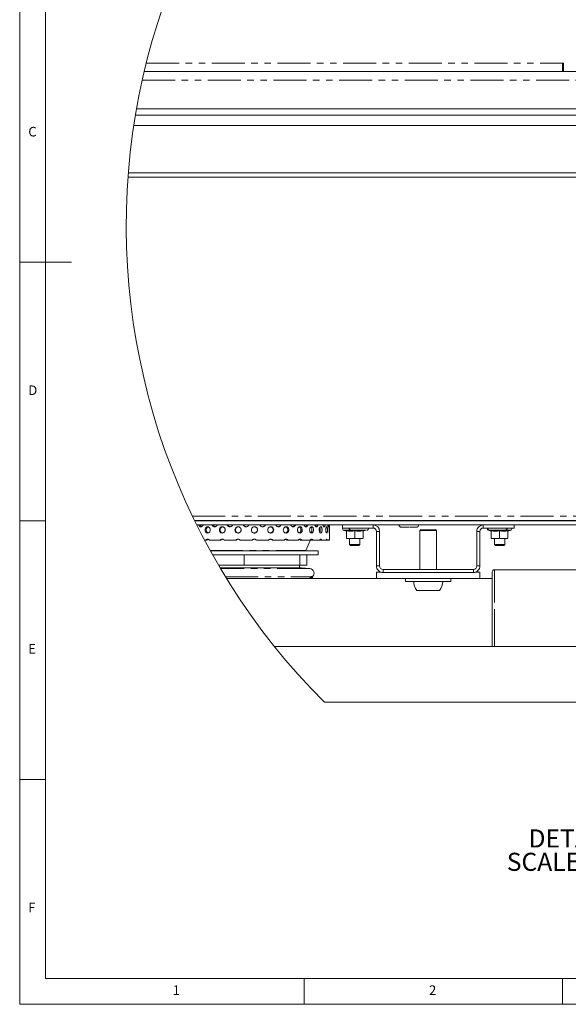
# Paper-space layout 'GMMB Blatt2' of a CAD drawing. Units: millimetres. Extents: x 5 to 415, y 5 to 292.
# Drawn here: x 5 to 111, y 5 to 195 of the extents above; entities that cross this region are included whole.
import ezdxf

# ---------------------------------------------------------------- set-up
doc = ezdxf.new("R2010")
doc.units = ezdxf.units.MM
doc.linetypes.add('PHANTOM', pattern=[12.7, 6.35, -1.27, 1.27, -1.27, 1.27, -1.27])
doc.layers.add('BEMAßUNG', color=96, linetype='Continuous')
doc.styles.add('SLDTEXTSTYLE0', font='TXT', dxfattribs={"width": 0.75})
doc.styles.add('SLDTEXTSTYLE2', font='TXT', dxfattribs={"width": 0.692308})

# ---------------------------------------------------------------- blocks, each defined once
blk = doc.blocks.new('SW_NOTE_8')
at = {"layer": 'BEMAßUNG', "color": 0, "char_height": 3.5, "attachment_point": 2}
for s, insert, style in [('DETAIL A', (9.41, 4.51), 'SLDTEXTSTYLE0'), ('SCALE 1 : 2.5', (9.3, -0.01), 'SLDTEXTSTYLE2')]:
    blk.add_mtext(s, dxfattribs=dict(at, insert=insert, style=style))

psp = doc.layouts.new('GMMB Blatt2')

# ---------------------------------------------------------------- linework, layer by layer
at = {"color": 7, "linetype": 'Continuous', "lineweight": 0}
for p, q in [((5, 292), (5, 5)), ((10, 287), (10, 10)), ((5, 148.5), (15, 148.5)), ((5, 98.5), (10, 98.5)), ((10, 48.5), (5, 48.5)), ((10, 10), (273.8785, 10)), ((60, 5), (60, 10)), ((110, 10), (110, 5)), ((5, 5), (415, 5))]:
    psp.add_line(p, q, dxfattribs=at)
at = {"color": 8, "linetype": 'PHANTOM', "lineweight": 0}
for p, q in [((29.4657, 186.9595), (110.0083, 186.9595)), ((28.698, 183.6995), (139.1486, 183.6995)), ((38.3879, 99.3995), (132.7683, 99.3995)), ((73.3483, 97.0995), (73.3483, 97.6995)), ((94.6683, 97.0995), (94.6683, 97.6995)), ((67.5799, 96.7116), (68.9407, 96.7116)), ((74.0083, 96.4395), (74.6083, 96.4395)), ((94.0083, 96.4395), (93.4083, 96.4395)), ((95.5799, 96.7116), (95.7407, 96.7116)), ((99.0759, 96.7116), (100.0367, 96.7116)), ((41.8177, 92.748), (60.349, 92.748)), ((74.6083, 89.7595), (74.0083, 89.7595)), ((93.4083, 89.7595), (94.0083, 89.7595)), ((61.125, 89.2594), (43.8168, 89.2594)), ((44.7714, 87.6776), (61.4047, 87.6776)), ((75.2683, 89.0995), (75.2683, 88.4995)), ((92.7483, 89.0995), (92.7483, 88.4995)), ((96.8083, 89.0195), (96.8083, 80.6195)), ((96.8083, 80.6195), (96.8083, 74.2026))]:
    psp.add_line(p, q, dxfattribs=at)
at = {"color": 7, "linetype": 'Continuous', "lineweight": 15}
for p, q in [((110.2083, 186.9595), (110.0083, 186.9595)), ((110.0083, 186.9595), (110.0083, 185.3595)), ((110.2083, 185.3595), (110.2083, 186.9595)), ((29.0779, 185.3595), (138.3172, 185.3595)), ((27.5945, 178.1595), (137.2083, 178.1595)), ((27.3883, 176.9595), (158.2035, 176.9595)), ((158.6862, 174.9595), (27.0703, 174.9595)), ((26.0147, 165.7595), (162.8199, 165.7595)), ((163.4356, 164.9595), (25.9542, 164.9595)), ((38.7946, 98.5595), (132.982, 98.5595)), ((38.8239, 98.4995), (133.5683, 98.4995)), ((39.2187, 97.6995), (133.5683, 97.6995)), ((63.6854, 97.591), (63.7048, 97.6995)), ((64.9283, 94.7353), (64.9283, 97.6995)), ((67.4083, 97.6995), (67.4083, 97.0995)), ((78.8123, 97.2595), (80.2723, 97.2595)), ((79.2723, 98.5595), (79.2723, 98.4995)), ((80.4123, 97.2595), (81.7323, 97.2595)), ((81.2723, 98.4995), (81.2723, 98.5595)), ((100.6083, 97.6995), (100.6083, 97.0995)), ((67.4083, 97.0995), (73.3483, 97.0995)), ((67.5799, 96.7116), (68.2083, 96.4829)), ((68.2083, 96.573), (68.2083, 95.1659)), ((69.1487, 96.6595), (71.6156, 96.6595)), ((69.8083, 96.573), (69.8083, 95.1659)), ((71.4083, 96.4829), (71.8936, 96.6595)), ((71.4083, 96.573), (71.4083, 95.1659)), ((71.6156, 96.6595), (71.9676, 96.6595)), ((74.0083, 96.4395), (74.0083, 89.7595)), ((74.6083, 96.4395), (74.6083, 89.7595)), ((82.5283, 96.7595), (82.4083, 96.6395)), ((82.4083, 96.6395), (82.4083, 89.0995)), ((85.6083, 96.6395), (82.4083, 96.6395)), ((85.4883, 96.7595), (82.5283, 96.7595)), ((85.6083, 96.6395), (85.4883, 96.7595)), ((85.6083, 89.0995), (85.6083, 96.6395)), ((93.4083, 89.7595), (93.4083, 96.4395)), ((94.0083, 89.7595), (94.0083, 96.4395)), ((94.6683, 97.0995), (100.6083, 97.0995)), ((95.5799, 96.7116), (96.2083, 96.4829)), ((96.2083, 96.573), (96.2083, 95.1659)), ((97.6766, 96.6595), (98.8424, 96.6595)), ((97.8083, 96.573), (97.8083, 95.1659)), ((99.4083, 96.4829), (100.0367, 96.7116)), ((99.4083, 96.573), (99.4083, 95.1659)), ((40.9791, 94.7353), (40.7418, 94.7353)), ((40.9791, 94.7353), (41.1997, 94.7353)), ((43.7545, 94.7353), (41.7254, 94.7353)), ((43.7545, 94.7353), (43.9009, 94.7353)), ((46.7911, 94.7353), (44.587, 94.7353)), ((46.7911, 94.7353), (46.8568, 94.7353)), ((49.9559, 94.7353), (47.6733, 94.7353)), ((50.8317, 94.7353), (50.8495, 94.7353)), ((53.1109, 94.7353), (50.8495, 94.7353)), ((53.8761, 94.7353), (53.9766, 94.7353)), ((56.118, 94.7353), (53.9766, 94.7353)), ((56.7393, 94.7353), (56.9181, 94.7353)), ((58.8458, 94.7353), (56.9181, 94.7353)), ((59.296, 94.7353), (59.5453, 94.7353)), ((61.1751, 94.7353), (59.5453, 94.7353)), ((60.349, 92.748), (61.235, 94.8152)), ((61.1751, 94.7353), (61.4346, 94.7353)), ((61.4346, 94.7353), (61.7435, 94.7353)), ((63.0042, 94.7353), (61.7435, 94.7353)), ((63.0615, 94.7353), (63.4166, 94.7353)), ((64.2531, 94.7353), (63.4166, 94.7353)), ((64.2531, 94.7353), (64.4914, 94.7353)), ((64.8671, 94.7353), (64.4914, 94.7353)), ((64.8671, 94.7353), (64.921, 94.7353)), ((64.9283, 94.7353), (64.921, 94.7353)), ((68.2083, 95.1659), (69.0083, 95.0995)), ((68.2083, 95.0995), (68.2083, 95.1659)), ((69.0083, 95.0995), (68.2083, 95.0995)), ((68.8083, 95.0995), (68.8083, 93.8995)), ((68.8083, 93.8995), (69.0083, 93.6995)), ((68.8083, 93.8995), (70.8083, 93.8995)), ((69.0083, 95.0995), (69.8083, 95.1659)), ((70.6083, 95.0995), (69.0083, 95.0995)), ((70.6083, 93.6995), (69.0083, 93.6995)), ((69.8083, 95.1659), (70.6083, 95.0995)), ((70.6083, 95.0995), (71.4083, 95.1659)), ((71.4083, 95.0995), (70.6083, 95.0995)), ((70.6083, 93.6995), (70.8083, 93.8995)), ((70.8083, 93.8995), (70.8083, 95.0995)), ((96.2083, 95.1659), (97.0083, 95.0995)), ((96.2083, 95.0995), (96.2083, 95.1659)), ((97.0083, 95.0995), (96.2083, 95.0995)), ((96.8083, 95.0995), (96.8083, 93.8995)), ((96.8083, 93.8995), (97.0083, 93.6995)), ((96.8083, 93.8995), (98.8083, 93.8995)), ((97.0083, 95.0995), (97.8083, 95.1659)), ((98.6083, 95.0995), (97.0083, 95.0995)), ((98.6083, 93.6995), (97.0083, 93.6995)), ((97.8083, 95.1659), (98.6083, 95.0995)), ((98.6083, 95.0995), (99.4083, 95.1659)), ((99.4083, 95.0995), (98.6083, 95.0995)), ((98.6083, 93.6995), (98.8083, 93.8995)), ((98.8083, 93.8995), (98.8083, 95.0995)), ((62.7283, 92.6995), (41.8445, 92.6995)), ((62.7283, 91.8995), (42.2907, 91.8995)), ((48.387, 89.8995), (48.387, 91.8995)), ((59.1913, 89.8995), (59.1913, 91.8995)), ((60.5326, 89.8995), (60.5326, 91.8995)), ((62.7283, 91.8995), (62.7283, 92.6995)), ((48.387, 89.8995), (43.4392, 89.8995)), ((59.1913, 89.8995), (48.387, 89.8995)), ((59.1283, 89.4026), (59.1283, 89.8995)), ((60.5326, 89.8995), (59.1913, 89.8995)), ((59.4883, 89.4026), (43.7319, 89.4026)), ((61.125, 89.2594), (59.4883, 89.4026)), ((61.4047, 87.6776), (61.4533, 87.716)), ((61.4533, 87.716), (61.4533, 87.3595)), ((61.6283, 87.3595), (61.6283, 87.7209)), ((74.0083, 87.3595), (74.0083, 88.5595)), ((74.8841, 88.5595), (74.0083, 88.5595)), ((92.7483, 89.0995), (75.2683, 89.0995)), ((92.7483, 88.4995), (75.2683, 88.4995)), ((94.0083, 88.5595), (93.1325, 88.5595)), ((94.0083, 87.3595), (94.0083, 88.5595)), ((96.4083, 80.6195), (96.4083, 88.6195)), ((123.0083, 89.0195), (96.8083, 89.0195)), ((74.0083, 87.3595), (44.9671, 87.3595)), ((94.0083, 87.3595), (74.0083, 87.3595)), ((79.6083, 87.3595), (79.6083, 86.7595)), ((88.4083, 86.7595), (79.6083, 86.7595)), ((88.4083, 86.7595), (88.4083, 87.3595)), ((96.4083, 87.3595), (94.0083, 87.3595)), ((86.186, 84.9995), (81.8306, 84.9995)), ((96.4083, 74.2026), (96.4083, 80.6195)), ((143.8002, 74.2026), (54.2613, 74.2026)), ((63.9458, 63.4426), (143.8002, 63.4426))]:
    psp.add_line(p, q, dxfattribs=at)
at = {"color": 7, "linetype": 'Continuous', "lineweight": 15, "flags": 128}
for points in [[(68.5738, 98.5595), (68.5701, 98.5195), (68.571, 98.4995)], [(72.6455, 98.4995), (72.6465, 98.5195), (72.6428, 98.5595)], [(95.3738, 98.5595), (95.3701, 98.5195), (95.371, 98.4995)], [(99.4455, 98.4995), (99.4465, 98.5195), (99.4428, 98.5595)]]:
    psp.add_lwpolyline(points, dxfattribs=at)
at = {"color": 7, "linetype": 'Continuous', "lineweight": 0}
psp.add_arc((155.4793, 155.5655), 129.8654, 122.280387, 225.183866, dxfattribs=at)
at = {"color": 7, "linetype": 'Continuous', "lineweight": 15}
for centre, radius, start, end in [((111.6083, 186.9595), 1.6, 180.000277, 208.954445), ((73.3483, 96.4395), 1.26, 0.000201, 90.000104), ((78.8123, 97.6995), 0.44, 180.001101, 269.999675), ((81.7323, 97.6995), 0.44, 270.000325, 359.998899), ((94.6683, 96.4395), 1.26, 89.999658, 179.999799), ((67.6483, 96.8995), 0.2, 90.001097, 249.999315), ((69.1483, 97.0995), 0.44, 180.000325, 269.999675), ((72.0683, 97.0995), 0.44, 270.000325, 359.999675), ((73.3483, 96.4395), 0.66, 0.000401, 89.999599), ((94.6683, 96.4395), 0.66, 89.999883, 179.999599), ((95.6483, 96.8995), 0.2, 133.109106, 249.998841), ((95.9483, 97.0996), 0.44, 180.00165, 269.99835), ((98.8683, 97.0996), 0.44, 270.00165, 359.99835), ((99.9683, 96.8995), 0.2, 290.000685, 89.998903), ((60.2755, 92.7795), 0.08, 269.994865, 336.804531), ((75.2683, 89.7595), 1.26, 179.999987, 270.000047), ((75.2683, 89.7595), 0.66, 179.999883, 269.999599), ((92.7483, 89.7595), 1.26, 269.999658, 0.000071), ((92.7483, 89.7595), 0.66, 269.999883, 0.000117), ((61.0483, 88.3827), 0.88, 311.257771, 85.000133), ((96.8083, 88.6195), 0.4, 89.999814, 179.999333), ((84.0083, 86.7596), 2.8001, 180.000499, 218.944395), ((84.0082, 86.7596), 2.8001, 321.05556, 359.999633)]:
    psp.add_arc(centre, radius, start, end, dxfattribs=at)
for points, knots in [([(40.4926, 97.6995), (40.4752, 97.6527), (40.4368, 97.5498), (40.3239, 97.4242), (40.1747, 97.3405), (40.0086, 97.327), (39.8509, 97.3876), (39.7279, 97.5116), (39.6591, 97.6237), (39.6455, 97.6921), (39.6441, 97.6995)], [0, 0, 0, 0, 0.12494139, 0.27483216, 0.41396506, 0.54636828, 0.68050452, 0.82446286, 0.98105198, 1, 1, 1, 1]), ([(39.934, 97.6995), (39.9418, 97.6703), (39.9654, 97.5824), (40.055, 97.4674), (40.1442, 97.3794), (40.1989, 97.3678), (40.1996, 97.3677)], [0, 0, 0, 0, 0.20559566, 0.61747926, 0.99518888, 1, 1, 1, 1]), ([(41.8442, 96.8617), (41.8496, 96.8196), (41.8635, 96.7111), (41.8362, 96.5358), (41.754, 96.3578), (41.6253, 96.2202), (41.4642, 96.1394), (41.2888, 96.1276), (41.1224, 96.1876), (40.9857, 96.3097), (40.8918, 96.4773), (40.8481, 96.6718), (40.8582, 96.8728), (40.921, 97.0595), (41.0319, 97.2124), (41.1816, 97.3132), (41.354, 97.3471), (41.5268, 97.3088), (41.6769, 97.2052), (41.7928, 97.0511), (41.8268, 96.9258), (41.8442, 96.8617)], [0, 0, 0, 0, 0.03679706, 0.09496785, 0.15145698, 0.20511658, 0.25578206, 0.30460996, 0.35382205, 0.40556159, 0.4606802, 0.51838016, 0.57673494, 0.63359746, 0.68746608, 0.73813514, 0.78694921, 0.83620379, 0.88786856, 0.94266832, 1, 1, 1, 1]), ([(41.4586, 97.3127), (41.4218, 97.3023), (41.3272, 97.2756), (41.2069, 97.1591), (41.1123, 96.9938), (41.0689, 96.7986), (41.0789, 96.5982), (41.1415, 96.4103), (41.2531, 96.2613), (41.3705, 96.1699), (41.4493, 96.1584), (41.4701, 96.1554)], [0, 0, 0, 0, 0.07571369, 0.19452114, 0.32110625, 0.45362791, 0.58766132, 0.71825239, 0.8419594, 0.95831358, 1, 1, 1, 1]), ([(42.7201, 97.3354), (42.6595, 97.3411), (42.537, 97.3526), (42.3783, 97.4571), (42.2727, 97.5785), (42.2435, 97.6695), (42.2339, 97.6995)], [0, 0, 0, 0, 0.27728345, 0.56074695, 0.85494158, 1, 1, 1, 1]), ([(42.4549, 97.6995), (42.4642, 97.6703), (42.4927, 97.5801), (42.5975, 97.4613), (42.7246, 97.3687), (42.8125, 97.357), (42.8395, 97.3533)], [0, 0, 0, 0, 0.16778214, 0.51631685, 0.85168917, 1, 1, 1, 1]), ([(43.2044, 97.6995), (43.1844, 97.6526), (43.1394, 97.547), (43.009, 97.4228), (42.8591, 97.3477), (42.7587, 97.3388), (42.7201, 97.3354)], [0, 0, 0, 0, 0.23626864, 0.53215522, 0.81975182, 1, 1, 1, 1]), ([(44.7184, 96.8617), (44.7244, 96.8196), (44.7398, 96.711), (44.7091, 96.534), (44.6169, 96.3552), (44.4732, 96.2181), (44.295, 96.139), (44.1025, 96.1278), (43.9185, 96.1862), (43.7645, 96.3069), (43.6572, 96.4749), (43.607, 96.6711), (43.6185, 96.8742), (43.6907, 97.0623), (43.8168, 97.2149), (43.9842, 97.3139), (44.1741, 97.3469), (44.3641, 97.3098), (44.5306, 97.2076), (44.6605, 97.0537), (44.699, 96.9261), (44.7184, 96.8617)], [0, 0, 0, 0, 0.03505165, 0.09053936, 0.14538016, 0.19914085, 0.25172982, 0.30351804, 0.35533313, 0.40808547, 0.46224261, 0.51752525, 0.57308141, 0.62796369, 0.68158321, 0.73395211, 0.78567586, 0.83764857, 0.89060492, 0.94480842, 1, 1, 1, 1]), ([(44.1775, 97.3084), (44.1413, 97.2991), (44.0428, 97.2741), (43.9115, 97.1619), (43.8034, 96.9962), (43.7535, 96.7993), (43.7649, 96.5966), (43.8371, 96.4081), (43.9631, 96.2567), (44.129, 96.1543), (44.2537, 96.1422), (44.3148, 96.1362)], [0, 0, 0, 0, 0.066907676, 0.181661613, 0.299483662, 0.419758971, 0.540634227, 0.660031303, 0.776675449, 0.890603386, 1, 1, 1, 1]), ([(46.2013, 97.6995), (46.1795, 97.6523), (46.1298, 97.5448), (45.9877, 97.4203), (45.8045, 97.3396), (45.6041, 97.3274), (45.4105, 97.3844), (45.254, 97.5064), (45.1619, 97.6204), (45.1437, 97.6921), (45.1418, 97.6995)], [0, 0, 0, 0, 0.11374137, 0.25899112, 0.40389775, 0.54829777, 0.69244453, 0.83715069, 0.98319078, 1, 1, 1, 1]), ([(45.2937, 97.6995), (45.3039, 97.6702), (45.336, 97.5784), (45.4518, 97.4589), (45.6002, 97.364), (45.7061, 97.3522), (45.7468, 97.3476)], [0, 0, 0, 0, 0.15270207, 0.47782083, 0.79950107, 1, 1, 1, 1]), ([(47.8115, 96.8617), (47.8178, 96.8196), (47.834, 96.711), (47.8015, 96.533), (47.7038, 96.3538), (47.5519, 96.2171), (47.3642, 96.1389), (47.1616, 96.1279), (46.9673, 96.1856), (46.8032, 96.3053), (46.6877, 96.4734), (46.6333, 96.6707), (46.6459, 96.8751), (46.7239, 97.0639), (46.8591, 97.2161), (47.0369, 97.3142), (47.2369, 97.3468), (47.4368, 97.3103), (47.6125, 97.2088), (47.75, 97.0551), (47.791, 96.9262), (47.8115, 96.8617)], [0, 0, 0, 0, 0.03409684, 0.08811576, 0.14203923, 0.19580551, 0.24936012, 0.30269112, 0.35593916, 0.40934465, 0.46306938, 0.51705816, 0.57108567, 0.62493736, 0.67852746, 0.73190016, 0.78518865, 0.83855655, 0.89214478, 0.94598767, 1, 1, 1, 1]), ([(47.2965, 97.3276), (47.2738, 97.3297), (47.1849, 97.3379), (47.0329, 97.2822), (46.869, 97.1661), (46.7535, 96.997), (46.6991, 96.8), (46.7116, 96.5956), (46.7896, 96.4065), (46.9248, 96.2554), (47.1009, 96.1541), (47.2323, 96.1421), (47.297, 96.1362)], [0, 0, 0, 0, 0.03655591, 0.1432046, 0.25016727, 0.3577791, 0.46591857, 0.57413831, 0.68199842, 0.78933413, 0.89623888, 1, 1, 1, 1]), ([(49.3524, 97.6995), (49.3299, 97.6522), (49.2784, 97.544), (49.1316, 97.4198), (48.9427, 97.3395), (48.736, 97.3275), (48.5358, 97.3841), (48.3731, 97.5056), (48.2762, 97.6197), (48.2569, 97.6921), (48.255, 97.6995)], [0, 0, 0, 0, 0.11188863, 0.25617464, 0.40168581, 0.54778886, 0.69363392, 0.83883137, 0.98351854, 1, 1, 1, 1]), ([(48.3263, 97.6995), (48.337, 97.6702), (48.3709, 97.5776), (48.4918, 97.4572), (48.6683, 97.3543), (48.8026, 97.3419), (48.8695, 97.3358)], [0, 0, 0, 0, 0.13429209, 0.42361626, 0.71321744, 1, 1, 1, 1]), ([(50.9885, 96.8617), (50.9948, 96.8196), (51.011, 96.711), (50.9784, 96.5329), (50.88, 96.3536), (50.7268, 96.2169), (50.5373, 96.1388), (50.3325, 96.1279), (50.1356, 96.1855), (49.9688, 96.3049), (49.8508, 96.4729), (49.795, 96.6705), (49.8079, 96.8754), (49.8878, 97.0644), (50.0257, 97.2164), (50.2062, 97.3142), (50.4087, 97.3468), (50.6107, 97.3105), (50.788, 97.2091), (50.9266, 97.0553), (50.9678, 96.9262), (50.9885, 96.8617)], [0, 0, 0, 0, 0.03388397, 0.08756991, 0.14122311, 0.19486532, 0.24851905, 0.30216672, 0.35581605, 0.40949877, 0.46322488, 0.51695388, 0.57064567, 0.6243205, 0.67802395, 0.73174278, 0.78542234, 0.83903615, 0.89263517, 0.94629046, 1, 1, 1, 1]), ([(50.9841, 96.7353), (50.9775, 96.8027), (50.9643, 96.9374), (50.8613, 97.1175), (50.7093, 97.252), (50.5412, 97.3283), (50.4293, 97.3278), (50.3848, 97.3276)], [0, 0, 0, 0, 0.21481248, 0.42947673, 0.64411373, 0.85879978, 1, 1, 1, 1]), ([(52.5199, 97.6995), (52.4978, 97.6523), (52.4474, 97.5443), (52.3027, 97.4198), (52.1159, 97.3395), (51.911, 97.3275), (51.7122, 97.3842), (51.5502, 97.5057), (51.4537, 97.6197), (51.4345, 97.6921), (51.4325, 97.6995)], [0, 0, 0, 0, 0.11213547, 0.25611723, 0.4009756, 0.54654315, 0.6923303, 0.83797761, 0.98342015, 1, 1, 1, 1]), ([(51.9601, 97.3358), (51.961, 97.3356), (52.0278, 97.3244), (52.1658, 97.3642), (52.3408, 97.4602), (52.4587, 97.583), (52.49, 97.6733), (52.4992, 97.6995)], [0, 0, 0, 0, 0.00384183, 0.29442403, 0.58652001, 0.87962833, 1, 1, 1, 1]), ([(54.1103, 96.8617), (54.1163, 96.8196), (54.132, 96.711), (54.1008, 96.5337), (54.0068, 96.3545), (53.8593, 96.2174), (53.6757, 96.1388), (53.4766, 96.1279), (53.285, 96.1859), (53.1228, 96.3056), (53.008, 96.4735), (52.9538, 96.6707), (52.9663, 96.875), (53.044, 97.0637), (53.1781, 97.2158), (53.3537, 97.3139), (53.5507, 97.3468), (53.747, 97.3103), (53.9183, 97.2084), (54.0513, 97.0543), (54.0906, 96.9261), (54.1103, 96.8617)], [0, 0, 0, 0, 0.03440173, 0.088873, 0.14288971, 0.19627769, 0.24918798, 0.30196556, 0.35501125, 0.40859189, 0.46272546, 0.51720671, 0.57173771, 0.62606338, 0.67999585, 0.7334146, 0.78635438, 0.8390962, 0.89209937, 0.94573115, 1, 1, 1, 1]), ([(54.0227, 96.7353), (54.0164, 96.8026), (54.0038, 96.9366), (53.9054, 97.1166), (53.7591, 97.2515), (53.5962, 97.3283), (53.4875, 97.3278), (53.4445, 97.3276)], [0, 0, 0, 0, 0.218330023, 0.434816593, 0.648787338, 0.86084146, 1, 1, 1, 1]), ([(55.5654, 97.6995), (55.5448, 97.6524), (55.4982, 97.5459), (55.3626, 97.4207), (55.1855, 97.3395), (54.9901, 97.3275), (54.8007, 97.385), (54.6467, 97.5069), (54.5556, 97.6205), (54.5375, 97.6921), (54.5356, 97.6995)], [0, 0, 0, 0, 0.114557599, 0.258939727, 0.40182339, 0.54454317, 0.688465845, 0.834529493, 0.982886435, 1, 1, 1, 1]), ([(54.9533, 97.3358), (54.9541, 97.3356), (55.0173, 97.3244), (55.1488, 97.3646), (55.3141, 97.4613), (55.4238, 97.5843), (55.4528, 97.6733), (55.4613, 97.6995)], [0, 0, 0, 0, 0.00379422, 0.2893827, 0.57946662, 0.87604473, 1, 1, 1, 1]), ([(57.0406, 96.8617), (57.0461, 96.8196), (57.0604, 96.7111), (57.0324, 96.5353), (56.9473, 96.3567), (56.8125, 96.2188), (56.6424, 96.1389), (56.4565, 96.1279), (56.2779, 96.1869), (56.1274, 96.3075), (56.0215, 96.4752), (55.9716, 96.6712), (55.9831, 96.8741), (56.0547, 97.0619), (56.1787, 97.2141), (56.3418, 97.3134), (56.5258, 97.347), (56.7086, 97.3098), (56.8667, 97.2066), (56.9876, 97.052), (57.0227, 96.9259), (57.0406, 96.8617)], [0, 0, 0, 0, 0.03567888, 0.09210087, 0.14717395, 0.20020712, 0.25147609, 0.30209515, 0.35346357, 0.40655778, 0.46154245, 0.51783233, 0.57442127, 0.63026971, 0.68457883, 0.73701998, 0.78799482, 0.83865454, 0.89043278, 0.94425426, 1, 1, 1, 1]), ([(56.8735, 96.7353), (56.8678, 96.8023), (56.8566, 96.9348), (56.7678, 97.1153), (56.6333, 97.247), (56.5168, 97.318), (56.4521, 97.3211), (56.4481, 97.3213)], [0, 0, 0, 0, 0.25750515, 0.5088201, 0.75081912, 0.98477097, 1, 1, 1, 1]), ([(58.3558, 97.6995), (58.3376, 97.6526), (58.2973, 97.5486), (58.1773, 97.4225), (58.0174, 97.3398), (57.8389, 97.3274), (57.6664, 97.3865), (57.5273, 97.5091), (57.4464, 97.622), (57.4303, 97.6921), (57.4286, 97.6995)], [0, 0, 0, 0, 0.11952537, 0.26525684, 0.40462743, 0.54161268, 0.68150169, 0.82803175, 0.98186078, 1, 1, 1, 1]), ([(57.8021, 97.3523), (57.8313, 97.3567), (57.9198, 97.3699), (58.0439, 97.4675), (58.1403, 97.5862), (58.1653, 97.6733), (58.1729, 97.6995)], [0, 0, 0, 0, 0.16352304, 0.49584063, 0.84825335, 1, 1, 1, 1]), ([(59.6514, 96.8617), (59.6561, 96.8196), (59.6684, 96.7111), (59.6447, 96.5375), (59.5725, 96.3601), (59.457, 96.2214), (59.3078, 96.1391), (59.1418, 96.1278), (58.9834, 96.1889), (58.8519, 96.3107), (58.7599, 96.4777), (58.7166, 96.6718), (58.7266, 96.8727), (58.7887, 97.059), (58.8965, 97.2111), (59.0398, 97.3122), (59.2038, 97.3473), (59.3663, 97.3087), (59.5038, 97.2035), (59.6067, 97.0488), (59.6361, 96.9255), (59.6514, 96.8617)], [0, 0, 0, 0, 0.037776934, 0.097416749, 0.154369364, 0.207021435, 0.255641239, 0.302548058, 0.350984483, 0.403215657, 0.459600751, 0.518860509, 0.578821504, 0.637174523, 0.692089762, 0.742820712, 0.790368249, 0.837505837, 0.887401314, 0.941738285, 1, 1, 1, 1]), ([(59.4121, 96.7353), (59.4074, 96.8024), (59.3981, 96.9335), (59.3217, 97.1088), (59.2211, 97.241), (59.1323, 97.2813), (59.0977, 97.2969)], [0, 0, 0, 0, 0.29407175, 0.57484314, 0.83440658, 1, 1, 1, 1]), ([(60.7691, 97.6995), (60.7541, 97.653), (60.7219, 97.5523), (60.6237, 97.4259), (60.4881, 97.3403), (60.3326, 97.3272), (60.1841, 97.3893), (60.0668, 97.5127), (59.9999, 97.6239), (59.9865, 97.6921), (59.985, 97.6995)], [0, 0, 0, 0, 0.12774699, 0.27631982, 0.4102312, 0.53742125, 0.67033114, 0.81759267, 0.98023675, 1, 1, 1, 1]), ([(60.2734, 97.3693), (60.2745, 97.3696), (60.3272, 97.3823), (60.4095, 97.4747), (60.4893, 97.5886), (60.5092, 97.6733), (60.5154, 97.6995)], [0, 0, 0, 0, 0.00843165, 0.38559661, 0.8098672, 1, 1, 1, 1]), ([(61.8284, 96.8617), (61.8322, 96.8196), (61.842, 96.7112), (61.8234, 96.5399), (61.7672, 96.3644), (61.6769, 96.226), (61.5559, 96.1399), (61.4149, 96.1277), (61.2834, 96.1926), (61.1776, 96.3151), (61.1037, 96.4807), (61.0688, 96.6726), (61.0768, 96.871), (61.1268, 97.0553), (61.2134, 97.2065), (61.3295, 97.3098), (61.4677, 97.3481), (61.6042, 97.3062), (61.7136, 97.1986), (61.7938, 97.0449), (61.8164, 96.925), (61.8284, 96.8617)], [0, 0, 0, 0, 0.0407617, 0.10499819, 0.16483325, 0.21725454, 0.26209246, 0.3032775, 0.34725411, 0.39831573, 0.45681363, 0.52032694, 0.58507497, 0.64705767, 0.70296393, 0.75121251, 0.79347506, 0.83527498, 0.8826478, 0.93802907, 1, 1, 1, 1]), ([(61.5275, 96.7353), (61.5239, 96.8022), (61.5169, 96.9315), (61.4559, 97.1035), (61.3874, 97.2278), (61.3239, 97.2657), (61.3073, 97.2755)], [0, 0, 0, 0, 0.32954088, 0.63645024, 0.90531166, 1, 1, 1, 1]), ([(62.6999, 97.6995), (62.6887, 97.6534), (62.6654, 97.5565), (62.5937, 97.4317), (62.4903, 97.3418), (62.3617, 97.327), (62.2442, 97.3944), (62.155, 97.5174), (62.1046, 97.6261), (62.0944, 97.6922), (62.0932, 97.6995)], [0, 0, 0, 0, 0.14021678, 0.29412537, 0.42020618, 0.53137542, 0.65315292, 0.80192685, 0.97787711, 1, 1, 1, 1]), ([(62.2447, 97.4121), (62.264, 97.4305), (62.3239, 97.4878), (62.3666, 97.5929), (62.3816, 97.6737), (62.3864, 97.6995)], [0, 0, 0, 0, 0.24302006, 0.7583433, 1, 1, 1, 1]), ([(63.1575, 97.3218), (63.177, 97.3283), (63.2277, 97.3452), (63.3222, 97.3025), (63.3962, 97.1959), (63.4509, 97.0459), (63.4811, 96.8636), (63.4854, 96.668), (63.4631, 96.4795), (63.4157, 96.3175), (63.3482, 96.1969), (63.2519, 96.1259), (63.1387, 96.1448), (63.0512, 96.2359), (62.9829, 96.3721), (62.9386, 96.5467), (62.9238, 96.7407), (62.94, 96.9349), (62.9871, 97.1055), (63.0528, 97.2456), (63.1258, 97.2988), (63.1575, 97.3218)], [0, 0, 0, 0, 0.02124645, 0.05526823, 0.09936505, 0.15624579, 0.22297025, 0.29391292, 0.36257474, 0.42300849, 0.47122201, 0.50763147, 0.5407583, 0.58229591, 0.63638493, 0.70103131, 0.77139299, 0.84153733, 0.90564676, 0.95907353, 1, 1, 1, 1]), ([(63.0342, 96.286), (63.0478, 96.312), (63.0896, 96.3918), (63.1174, 96.5479), (63.1326, 96.7408), (63.1158, 96.9329), (63.0878, 97.0852), (63.0467, 97.1613), (63.0342, 97.1843)], [0, 0, 0, 0, 0.09456571, 0.2909707, 0.50623894, 0.72079662, 0.91545969, 1, 1, 1, 1]), ([(64.0643, 97.6995), (64.0635, 97.6901), (64.0576, 97.6253), (64.029, 97.5195), (63.9801, 97.4028), (63.9037, 97.3257), (63.8035, 97.3475), (63.7375, 97.4419), (63.6866, 97.5615), (63.6701, 97.655), (63.6623, 97.6995)], [0, 0, 0, 0, 0.0323203, 0.22194537, 0.36848184, 0.46958649, 0.55614534, 0.67748942, 0.84632088, 1, 1, 1, 1]), ([(64.524, 96.8617), (64.5254, 96.8195), (64.5291, 96.7112), (64.522, 96.5441), (64.5029, 96.3715), (64.4677, 96.2441), (64.4321, 96.1482), (64.347, 96.1278), (64.2936, 96.2126), (64.252, 96.3236), (64.2201, 96.4868), (64.2049, 96.6736), (64.2088, 96.8684), (64.2294, 97.048), (64.2688, 97.1944), (64.307, 97.2932), (64.3806, 97.3516), (64.4497, 97.2881), (64.4805, 97.1867), (64.5124, 97.0381), (64.5199, 96.9241), (64.524, 96.8617)], [0, 0, 0, 0, 0.04899115, 0.12598432, 0.19481625, 0.24861985, 0.28347689, 0.304506, 0.33465314, 0.38362289, 0.44890331, 0.5243412, 0.60224615, 0.67468689, 0.73451316, 0.77652766, 0.80090465, 0.8251819, 0.86715056, 0.92718952, 1, 1, 1, 1]), ([(64.801, 97.6995), (64.799, 97.6536), (64.7949, 97.5621), (64.7702, 97.4503), (64.7641, 97.3566), (64.6945, 97.3267), (64.6669, 97.4225), (64.6388, 97.5217), (64.6236, 97.6295), (64.6202, 97.6922), (64.6198, 97.6995)], [0, 0, 0, 0, 0.178345407, 0.355372047, 0.463686079, 0.509611889, 0.595438585, 0.753890193, 0.971125116, 1, 1, 1, 1]), ([(64.9247, 96.8617), (64.9249, 96.8195), (64.9254, 96.7112), (64.923, 96.5446), (64.927, 96.3737), (64.9082, 96.2477), (64.9267, 96.1671), (64.8831, 96.1244), (64.8841, 96.2382), (64.8639, 96.3174), (64.8579, 96.4915), (64.8515, 96.6727), (64.8535, 96.8689), (64.8587, 97.0434), (64.8742, 97.1972), (64.8773, 97.2707), (64.9023, 97.3533), (64.9184, 97.2647), (64.9181, 97.1912), (64.9243, 97.034), (64.9245, 96.923), (64.9247, 96.8617)], [0, 0, 0, 0, 0.05250972, 0.13499459, 0.20818934, 0.26390565, 0.29596158, 0.30254298, 0.32668261, 0.37570855, 0.44436526, 0.52498299, 0.60849422, 0.68560329, 0.74777563, 0.78808099, 0.80244055, 0.81790134, 0.8592261, 0.92226721, 1, 1, 1, 1]), ([(50.3854, 96.1362), (50.3872, 96.1359), (50.4552, 96.1246), (50.5932, 96.1652), (50.771, 96.26), (50.9052, 96.4162), (50.9745, 96.5831), (50.9814, 96.6929), (50.9841, 96.7353)], [0, 0, 0, 0, 0.00597659, 0.22045483, 0.43487296, 0.64951547, 0.86439227, 1, 1, 1, 1]), ([(53.4451, 96.1362), (53.4469, 96.1359), (53.5127, 96.1247), (53.6467, 96.1653), (53.8186, 96.2607), (53.9474, 96.4172), (54.0135, 96.5836), (54.0201, 96.6929), (54.0227, 96.7353)], [0, 0, 0, 0, 0.005909042, 0.217263588, 0.429660485, 0.644580033, 0.862073681, 1, 1, 1, 1]), ([(56.4237, 96.1508), (56.4577, 96.1556), (56.553, 96.1692), (56.6882, 96.2659), (56.8058, 96.4184), (56.8652, 96.5845), (56.8712, 96.693), (56.8735, 96.7353)], [0, 0, 0, 0, 0.12730254, 0.35660999, 0.59497293, 0.84189695, 1, 1, 1, 1]), ([(59.0787, 96.164), (59.0889, 96.166), (59.154, 96.1791), (59.2539, 96.2711), (59.3552, 96.4209), (59.4049, 96.5857), (59.4101, 96.6931), (59.4121, 96.7353)], [0, 0, 0, 0, 0.04410816, 0.28220334, 0.54151261, 0.8196075, 1, 1, 1, 1]), ([(61.3061, 96.1911), (61.3368, 96.2159), (61.4127, 96.2769), (61.4818, 96.4272), (61.522, 96.5864), (61.5259, 96.693), (61.5275, 96.7353)], [0, 0, 0, 0, 0.19268612, 0.47538299, 0.79179205, 1, 1, 1, 1]), ([(68.2083, 96.573), (68.4702, 96.5285), (69.0033, 96.4378), (69.5368, 96.5274), (69.8083, 96.573)], [0, 0, 0, 0, 0.49123927, 1, 1, 1, 1]), ([(69.8083, 96.573), (70.0702, 96.5285), (70.6033, 96.4378), (71.1368, 96.5274), (71.4083, 96.573)], [0, 0, 0, 0, 0.49124114, 1, 1, 1, 1]), ([(95.9741, 96.6595), (95.9738, 96.6595), (95.9066, 96.6595), (96.2215, 96.6595), (96.3516, 96.6595), (96.6012, 96.6595), (96.8516, 96.6595), (97.2189, 96.6595), (97.4946, 96.6595), (97.6766, 96.6595)], [0, 0, 0, 0, 0.00057351, 0.11764048, 0.22396453, 0.35850271, 0.5135895, 0.67901355, 1, 1, 1, 1]), ([(96.2083, 96.573), (96.4702, 96.5285), (97.0033, 96.4378), (97.5368, 96.5274), (97.8083, 96.573)], [0, 0, 0, 0, 0.49123747, 1, 1, 1, 1]), ([(97.8083, 96.573), (98.0702, 96.5285), (98.6033, 96.4378), (99.1368, 96.5274), (99.4083, 96.573)], [0, 0, 0, 0, 0.49123747, 1, 1, 1, 1]), ([(40.9791, 94.7353), (40.9993, 94.7601), (41.0561, 94.8302), (41.1819, 94.913), (41.3541, 94.9473), (41.5263, 94.9086), (41.65, 94.8256), (41.7067, 94.7576), (41.7254, 94.7353)], [0, 0, 0, 0, 0.10949107, 0.30944097, 0.50206715, 0.69643159, 0.90030696, 1, 1, 1, 1]), ([(41.4586, 94.9127), (41.4218, 94.9023), (41.3272, 94.8758), (41.247, 94.7975), (41.2054, 94.7428), (41.1997, 94.7353)], [0, 0, 0, 0, 0.35493619, 0.91190267, 1, 1, 1, 1]), ([(43.7545, 94.7353), (43.7773, 94.7602), (43.8428, 94.8319), (43.9846, 94.9136), (44.1741, 94.947), (44.3635, 94.9095), (44.5021, 94.8271), (44.5663, 94.7577), (44.587, 94.7353)], [0, 0, 0, 0, 0.106328354, 0.306129261, 0.503465608, 0.701751769, 0.90379072, 1, 1, 1, 1]), ([(44.1775, 94.9084), (44.1413, 94.8992), (44.0428, 94.8743), (43.955, 94.7986), (43.9073, 94.7428), (43.9009, 94.7353)], [0, 0, 0, 0, 0.33550962, 0.91096535, 1, 1, 1, 1]), ([(46.7911, 94.7353), (46.8154, 94.7602), (46.8861, 94.8327), (47.0373, 94.9139), (47.237, 94.947), (47.4362, 94.9099), (47.5831, 94.8279), (47.6515, 94.7577), (47.6733, 94.7353)], [0, 0, 0, 0, 0.10492753, 0.30499124, 0.50473642, 0.70477924, 0.90564793, 1, 1, 1, 1]), ([(47.2965, 94.9276), (47.2738, 94.9297), (47.1849, 94.9379), (47.0332, 94.882), (46.915, 94.7996), (46.8636, 94.7428), (46.8568, 94.7353)], [0, 0, 0, 0, 0.13715635, 0.53729812, 0.93862497, 1, 1, 1, 1]), ([(49.9559, 94.7353), (49.9807, 94.7603), (50.053, 94.8329), (50.2066, 94.9139), (50.4087, 94.9469), (50.6101, 94.9101), (50.7584, 94.8281), (50.8275, 94.7577), (50.8495, 94.7353)], [0, 0, 0, 0, 0.10488666, 0.30547904, 0.50592194, 0.70611932, 0.90626144, 1, 1, 1, 1]), ([(50.8317, 94.7353), (50.7907, 94.7738), (50.7008, 94.8583), (50.5409, 94.928), (50.4292, 94.9278), (50.3848, 94.9276)], [0, 0, 0, 0, 0.3354668, 0.73634207, 1, 1, 1, 1]), ([(53.1109, 94.7353), (53.135, 94.7602), (53.205, 94.8325), (53.3541, 94.9136), (53.5508, 94.947), (53.7464, 94.91), (53.8894, 94.8276), (53.9554, 94.7577), (53.9766, 94.7353)], [0, 0, 0, 0, 0.10610443, 0.3074879, 0.50706278, 0.70589137, 0.90570524, 1, 1, 1, 1]), ([(53.8761, 94.7353), (53.8368, 94.7738), (53.7508, 94.8578), (53.5959, 94.928), (53.4874, 94.9278), (53.4445, 94.9276)], [0, 0, 0, 0, 0.33751482, 0.73750812, 1, 1, 1, 1]), ([(56.118, 94.7353), (56.1404, 94.7602), (56.2044, 94.8314), (56.3422, 94.9131), (56.5258, 94.9471), (56.7081, 94.9095), (56.8391, 94.8265), (56.8987, 94.7577), (56.9181, 94.7353)], [0, 0, 0, 0, 0.10879916, 0.31132083, 0.5081765, 0.70381525, 0.90377352, 1, 1, 1, 1]), ([(56.7393, 94.7353), (56.7033, 94.7729), (56.6256, 94.8541), (56.5168, 94.918), (56.4521, 94.9211), (56.4481, 94.9213)], [0, 0, 0, 0, 0.4475955, 0.96623905, 1, 1, 1, 1]), ([(58.8458, 94.7353), (58.8654, 94.7601), (58.9203, 94.8294), (59.0401, 94.912), (59.2038, 94.9474), (59.3659, 94.9084), (59.4785, 94.8246), (59.5287, 94.7576), (59.5453, 94.7353)], [0, 0, 0, 0, 0.11355289, 0.31781101, 0.50924798, 0.6990344, 0.89992469, 1, 1, 1, 1]), ([(59.296, 94.7353), (59.2657, 94.7749), (59.2069, 94.8518), (59.1182, 94.8903), (59.0752, 94.9089)], [0, 0, 0, 0, 0.51499873, 1, 1, 1, 1]), ([(61.1751, 94.7353), (61.1911, 94.7599), (61.2343, 94.8264), (61.3297, 94.9097), (61.4677, 94.9481), (61.6039, 94.9061), (61.6917, 94.8216), (61.7302, 94.7574), (61.7435, 94.7353)], [0, 0, 0, 0, 0.12153398, 0.32869366, 0.51014718, 0.68961442, 0.89300882, 1, 1, 1, 1]), ([(61.4346, 94.7353), (61.4119, 94.7756), (61.3797, 94.833), (61.324, 94.8657), (61.3073, 94.8755)], [0, 0, 0, 0, 0.7011755, 1, 1, 1, 1]), ([(63.0042, 94.7353), (63.0234, 94.7739), (63.0598, 94.8471), (63.1372, 94.9201), (63.2285, 94.9438), (63.3217, 94.9031), (63.3802, 94.8198), (63.4067, 94.7584), (63.4166, 94.7353)], [0, 0, 0, 0, 0.2140852, 0.40674124, 0.50675283, 0.66690064, 0.87448156, 1, 1, 1, 1]), ([(64.2531, 94.7353), (64.2603, 94.7595), (64.2781, 94.8185), (64.307, 94.8932), (64.3806, 94.9517), (64.4497, 94.8881), (64.4722, 94.8142), (64.4861, 94.7571), (64.4914, 94.7353)], [0, 0, 0, 0, 0.15565366, 0.37925766, 0.5089873, 0.63818618, 0.86153529, 1, 1, 1, 1]), ([(64.8671, 94.7353), (64.8696, 94.7603), (64.8755, 94.8186), (64.8772, 94.8706), (64.9023, 94.9534), (64.9184, 94.8646), (64.9179, 94.8149), (64.9201, 94.7579), (64.921, 94.7353)], [0, 0, 0, 0, 0.17833201, 0.41742592, 0.50260254, 0.59431133, 0.83943745, 1, 1, 1, 1]), ([(61.107, 87.3595), (61.119, 87.3826), (61.1868, 87.5128), (61.3063, 87.6032), (61.4047, 87.6776)], [0, 0, 0, 0, 0.17733402, 1, 1, 1, 1]), ([(61.6283, 87.7209), (61.5733, 87.6991), (61.5092, 87.6736), (61.4603, 87.7107), (61.4533, 87.716)], [0, 0, 0, 0, 0.85723182, 1, 1, 1, 1])]:
    psp.add_open_spline(points, degree=3, knots=knots, dxfattribs=at)

# ---------------------------------------------------------------- block references
at = {"layer": 'BEMAßUNG'}
psp.add_blockref('SW_NOTE_8', (103.9154, 34.3142), dxfattribs=at)

# ---------------------------------------------------------------- texts
at = {"color": 7, "linetype": 'Continuous', "lineweight": 0, "char_height": 1.8521, "attachment_point": 1, "style": 'SLDTEXTSTYLE0'}
for s, insert in [('C', (6.6667, 174.668)), ('C', (6.6667, 174.668)), ('D', (6.6667, 124.668)), ('D', (6.6667, 124.668)), ('E', (6.6667, 74.668)), ('E', (6.6667, 74.668)), ('F', (6.6667, 24.668)), ('F', (6.6667, 24.668)), ('1', (34.5833, 8.668)), ('1', (34.5833, 8.668)), ('2', (84.1667, 8.668)), ('2', (84.1667, 8.668))]:
    psp.add_mtext(s, dxfattribs=dict(at, insert=insert))

doc.saveas('drawing.dxf')
